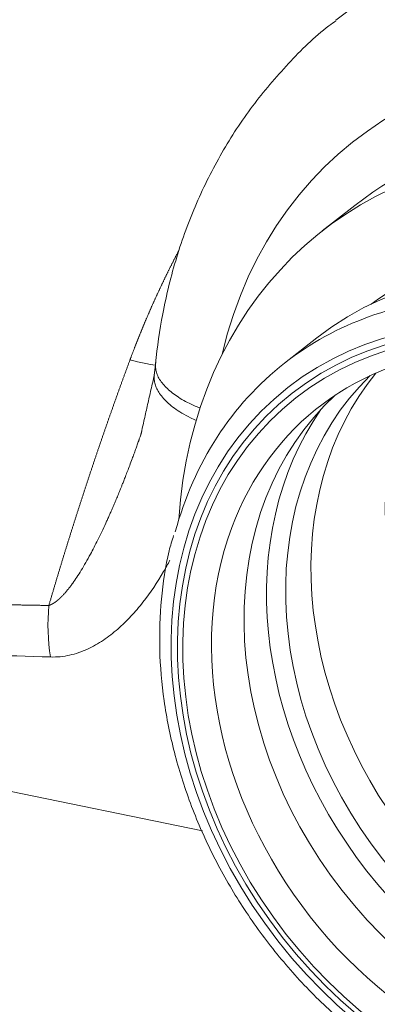
# Model space of a CAD drawing. Units: millimetres. Extents: x 0 to 594, y 0 to 420.
# Drawn here: x 384 to 388, y 182 to 192 of the extents above; entities that cross this region are included whole.
import ezdxf

# ---------------------------------------------------------------- set-up
doc = ezdxf.new("R2010")
doc.units = ezdxf.units.MM
doc.layers.add('1', color=7, linetype='Continuous', true_color=0xffffff)

msp = doc.modelspace()

# ---------------------------------------------------------------- linework, layer by layer
at = {"layer": '1', "color": 3, "linetype": 'Continuous', "lineweight": 18}
for p, q in [((387.5568, 189.6854), (387.2287, 189.4285)), ((387.1725, 188.3504), (386.8477, 188.0961)), ((385.5499, 188.1049), (385.5354, 187.9744))]:
    msp.add_line(p, q, dxfattribs=at)
at = {"layer": '1', "color": 7, "linetype": 'Continuous', "lineweight": 13}
msp.add_line((379.1792, 184.7895), (386.0209, 183.3824), dxfattribs=at)
for centre, major_axis, ratio, start_param, end_param in [((391.3491, 186.5062), (-3.9629, 5.0618), 0.812165, 4.052209, 6.288292), ((390.8569, 186.1208), (3.3024, -4.2182), 0.812165, 0.910616, 3.720981), ((390.4014, 185.1088), (-2.7585, 3.5235), 0.812165, 5.857314, 6.255805), ((384.9855, 188.3433), (-0.6703, 0.2468), 0.154559, 2.098539, 2.61792), ((389.6481, 184.5191), (2.4548, -3.1355), 0.812165, 3.60267, 5.827212), ((384.9807, 185.5213), (0.0376, 1.0708), 0.48174, 1.463142, 1.955801)]:
    msp.add_ellipse(centre, major_axis=major_axis, ratio=ratio, start_param=start_param, end_param=end_param, dxfattribs=at)
at = {"layer": '1', "color": 3, "linetype": 'Continuous', "lineweight": 18}
for centre, major_axis, start_param, end_param in [((390.8592, 185.4672), (3.3024, -4.2182), 0.000011, 3.141505), ((390.5311, 185.2103), (3.3024, -4.2182), 0, 3.880859), ((389.9729, 184.7734), (-2.8004, 3.577), 3.141641, 6.283135), ((389.6481, 184.5191), (-2.8004, 3.577), 5.75633, 6.283185), ((389.6481, 184.5191), (2.4548, -3.1355), 2.646349, 3.60267), ((391.3842, 185.8782), (2.4438, -3.1215), 3.484037, 5.912881), ((389.6481, 184.5191), (-2.8004, 3.577), 0, 0.545802), ((390.3484, 185.0674), (-2.4218, 3.0933), 0.090271, 3.05132), ((390.6355, 185.2921), (2.4438, -3.1215), 3.325877, 6.098922), ((389.9762, 184.776), (2.4548, -3.1355), 3.206142, 6.218635), ((390.2828, 185.016), (-2.5098, 3.2058), 0.245583, 2.896008)]:
    msp.add_ellipse(centre, major_axis=major_axis, ratio=0.812165, start_param=start_param, end_param=end_param, dxfattribs=at)
at = {"layer": '1', "color": 7, "linetype": 'Continuous', "lineweight": 13}
for major_axis in [(2.6683, -3.4083), (-2.5869, 3.3043)]:
    msp.add_ellipse((389.5497, 184.442), major_axis=major_axis, ratio=0.812165, dxfattribs=at)
at = {"layer": '1', "color": 3, "linetype": 'Continuous', "lineweight": 18}
for major_axis in [(-2.6243, 3.3521), (2.6243, -3.3521)]:
    msp.add_ellipse((389.5497, 184.442), major_axis=major_axis, ratio=0.812165, dxfattribs=at)
for points, knots in [([(387.3663, 191.5466), (387.3424, 191.5298), (387.168, 191.4036), (386.8812, 191.1195), (386.5167, 190.694), (386.207, 190.2208), (385.9505, 189.7104), (385.7509, 189.1663), (385.6171, 188.6232), (385.5648, 188.2598), (385.548, 188.0902)], [0, 0, 0, 0, 0.022269, 0.16422, 0.306062, 0.448076, 0.590536, 0.733653, 0.87755, 1, 1, 1, 1]), ([(385.5481, 188.0908), (385.5472, 188.0818), (385.5468, 188.0728), (385.5475, 188.0481), (385.5496, 188.0323), (385.5572, 188.0005), (385.5628, 187.9846), (385.5772, 187.9529), (385.5861, 187.937), (385.6071, 187.9055), (385.6193, 187.8898), (385.6468, 187.8589), (385.6621, 187.8436), (385.6957, 187.8134), (385.714, 187.7986), (385.7535, 187.7697), (385.7747, 187.7555), (385.8196, 187.728), (385.8434, 187.7146), (385.8933, 187.6888), (385.9195, 187.6763), (385.9636, 187.657), (385.9808, 187.6498), (385.9984, 187.6428)], [0, 0, 0, 0, 0.056669, 0.056669, 0.154753, 0.154753, 0.252838, 0.252838, 0.350923, 0.350923, 0.449008, 0.449008, 0.547093, 0.547093, 0.645178, 0.645178, 0.743263, 0.743263, 0.841348, 0.841348, 0.939433, 0.939433, 1, 1, 1, 1]), ([(385.5354, 187.975), (385.5353, 187.9741), (385.5352, 187.9731), (385.5337, 187.9585), (385.5336, 187.9443), (385.5362, 187.9153), (385.5389, 187.9003), (385.5474, 187.8699), (385.5532, 187.8543), (385.5683, 187.8227), (385.5775, 187.8066), (385.5995, 187.774), (385.6123, 187.7576), (385.6418, 187.7245), (385.6585, 187.7079), (385.6958, 187.6747), (385.7164, 187.6581), (385.7618, 187.6253), (385.7865, 187.609), (385.8399, 187.577), (385.8686, 187.5613), (385.9187, 187.5364), (385.9389, 187.527), (385.9598, 187.5178)], [0, 0, 0, 0, 0.007037, 0.007037, 0.11014, 0.11014, 0.213244, 0.213244, 0.316347, 0.316347, 0.41945, 0.41945, 0.522554, 0.522554, 0.625657, 0.625657, 0.728761, 0.728761, 0.831864, 0.831864, 0.934968, 0.934968, 1, 1, 1, 1]), ([(385.3812, 187.3248), (385.3848, 187.3351), (385.3928, 187.3581), (385.4018, 187.3843), (385.4072, 187.4001), (385.4082, 187.4032)], [0, 0, 0, 0, 0.39378, 0.884536, 1, 1, 1, 1]), ([(385.7299, 186.3594), (385.7132, 186.3088), (385.652, 186.1035), (385.5994, 185.7194), (385.5798, 185.2135), (385.6242, 184.6954), (385.7279, 184.1749), (385.8903, 183.6593), (386.1089, 183.1564), (386.3803, 182.6737), (386.7005, 182.2185), (387.0648, 181.7976), (387.4677, 181.4172), (387.9035, 181.083), (388.3656, 180.8001), (388.8472, 180.5729), (389.3095, 180.4156), (389.6087, 180.3483), (389.7429, 180.3249)], [0, 0, 0, 0, 0.02176, 0.087434, 0.153248, 0.219176, 0.285187, 0.351256, 0.417361, 0.48349, 0.549636, 0.615797, 0.681971, 0.748158, 0.814355, 0.880554, 0.946738, 1, 1, 1, 1])]:
    msp.add_open_spline(points, degree=3, knots=knots, dxfattribs=at)
at = {"layer": '1', "color": 7, "linetype": 'Continuous', "lineweight": 13}
for points, knots in [([(385.2901, 188.1296), (385.2915, 188.1333), (385.2942, 188.1408), (385.2984, 188.1521), (385.3027, 188.1634), (385.3069, 188.1746), (385.3111, 188.1859), (385.3154, 188.1972), (385.3197, 188.2085), (385.324, 188.2197), (385.3283, 188.231), (385.3327, 188.2423), (385.337, 188.2536), (385.3414, 188.2649), (385.3458, 188.2762), (385.3502, 188.2874), (385.3547, 188.2987), (385.3591, 188.31), (385.3636, 188.3213), (385.3681, 188.3326), (385.3726, 188.3439), (385.3771, 188.3552), (385.3816, 188.3665), (385.3862, 188.3778), (385.3908, 188.3891), (385.3954, 188.4004), (385.4, 188.4117), (385.4046, 188.423), (385.4093, 188.4343), (385.4139, 188.4456), (385.4186, 188.4569), (385.4233, 188.4682), (385.428, 188.4795), (385.4328, 188.4908), (385.4375, 188.5021), (385.4423, 188.5134), (385.4471, 188.5247), (385.4519, 188.536), (385.4568, 188.5473), (385.4616, 188.5586), (385.4665, 188.5699), (385.4713, 188.5812), (385.4762, 188.5925), (385.4812, 188.6039), (385.4861, 188.6152), (385.4911, 188.6265), (385.496, 188.6378), (385.501, 188.6491), (385.506, 188.6604), (385.5111, 188.6717), (385.5161, 188.6831), (385.5212, 188.6944), (385.5263, 188.7057), (385.5314, 188.717), (385.5365, 188.7283), (385.5416, 188.7397), (385.5468, 188.751), (385.5519, 188.7623), (385.5571, 188.7736), (385.5623, 188.7849), (385.5676, 188.7963), (385.5728, 188.8076), (385.5781, 188.8189), (385.5833, 188.8302), (385.5886, 188.8416), (385.594, 188.8529), (385.5993, 188.8642), (385.6047, 188.8755), (385.61, 188.8869), (385.6154, 188.8982), (385.6208, 188.9095), (385.6262, 188.9208), (385.6317, 188.9322), (385.6372, 188.9435), (385.6426, 188.9548), (385.6481, 188.9662), (385.6536, 188.9775), (385.6592, 188.9888), (385.6647, 189.0001), (385.6703, 189.0115), (385.6759, 189.0228), (385.6815, 189.0341), (385.6871, 189.0454), (385.6928, 189.0568), (385.6984, 189.0681), (385.7041, 189.0794), (385.7098, 189.0907), (385.7155, 189.1021), (385.7212, 189.1134), (385.727, 189.1247), (385.7328, 189.1361), (385.7386, 189.1474), (385.7444, 189.1587), (385.7502, 189.17), (385.756, 189.1814), (385.7619, 189.1927), (385.7678, 189.204), (385.7736, 189.2153), (385.7775, 189.2227), (385.7795, 189.2264)], [0, 0, 0, 0, 0.009982, 0.01997, 0.029965, 0.039967, 0.049975, 0.05999, 0.070012, 0.08004, 0.090075, 0.100117, 0.110165, 0.12022, 0.130282, 0.140351, 0.150426, 0.160508, 0.170597, 0.180692, 0.190794, 0.200903, 0.211019, 0.221142, 0.231271, 0.241407, 0.25155, 0.2617, 0.271857, 0.28202, 0.292191, 0.302368, 0.312552, 0.322743, 0.332941, 0.343145, 0.353357, 0.363575, 0.3738, 0.384033, 0.394272, 0.404518, 0.414771, 0.425031, 0.435298, 0.445572, 0.455852, 0.46614, 0.476435, 0.486737, 0.497045, 0.507361, 0.517684, 0.528013, 0.53835, 0.548694, 0.559044, 0.569402, 0.579767, 0.590139, 0.600518, 0.610904, 0.621297, 0.631697, 0.642104, 0.652518, 0.66294, 0.673368, 0.683804, 0.694246, 0.704696, 0.715153, 0.725617, 0.736088, 0.746567, 0.757052, 0.767545, 0.778044, 0.788551, 0.799065, 0.809587, 0.820115, 0.830651, 0.841194, 0.851744, 0.862301, 0.872865, 0.883437, 0.894016, 0.904602, 0.915195, 0.925796, 0.936404, 0.947019, 0.957641, 0.968271, 0.978907, 0.989552, 1, 1, 1, 1]), ([(447.7301, 168.4276), (447.7189, 168.4283), (447.6965, 168.4297), (447.6629, 168.4318), (447.6293, 168.4339), (447.5956, 168.436), (447.5618, 168.4382), (447.528, 168.4403), (447.4942, 168.4425), (447.4603, 168.4446), (447.4263, 168.4468), (447.3923, 168.449), (447.3582, 168.4512), (447.3241, 168.4534), (447.2899, 168.4556), (447.2557, 168.4579), (447.2214, 168.4601), (447.1871, 168.4624), (447.1527, 168.4646), (447.1183, 168.4669), (447.0838, 168.4692), (447.0492, 168.4715), (447.0146, 168.4738), (446.98, 168.4761), (446.9453, 168.4785), (446.9105, 168.4808), (446.8757, 168.4832), (446.8408, 168.4855), (446.8059, 168.4879), (446.771, 168.4903), (446.7359, 168.4927), (446.7009, 168.4951), (446.6657, 168.4975), (446.6305, 168.5), (446.5953, 168.5024), (446.56, 168.5049), (446.5247, 168.5074), (446.4893, 168.5098), (446.4538, 168.5123), (446.4183, 168.5148), (446.3827, 168.5174), (446.3471, 168.5199), (446.3114, 168.5224), (446.2757, 168.525), (446.2399, 168.5275), (446.2041, 168.5301), (446.1682, 168.5327), (446.1323, 168.5353), (446.0963, 168.5379), (446.0602, 168.5406), (446.0241, 168.5432), (445.9879, 168.5458), (445.9517, 168.5485), (445.9155, 168.5512), (445.8791, 168.5539), (445.8428, 168.5566), (445.8063, 168.5593), (445.7698, 168.562), (445.7333, 168.5647), (445.6967, 168.5675), (445.66, 168.5702), (445.6233, 168.573), (445.5865, 168.5758), (445.5497, 168.5786), (445.5129, 168.5814), (445.4759, 168.5842), (445.4389, 168.587), (445.4019, 168.5899), (445.3648, 168.5927), (445.3276, 168.5956), (445.2904, 168.5985), (445.2532, 168.6014), (445.2158, 168.6043), (445.1785, 168.6072), (445.141, 168.6101), (445.1036, 168.6131), (445.066, 168.616), (445.0284, 168.619), (444.9908, 168.622), (444.953, 168.625), (444.9153, 168.628), (444.8775, 168.631), (444.8396, 168.6341), (444.8016, 168.6371), (444.7636, 168.6402), (444.7256, 168.6432), (444.6875, 168.6463), (444.6493, 168.6494), (444.6111, 168.6525), (444.5728, 168.6557), (444.5345, 168.6588), (444.4961, 168.662), (444.4577, 168.6651), (444.4192, 168.6683), (444.3806, 168.6715), (444.342, 168.6747), (444.3033, 168.6779), (444.2646, 168.6812), (444.2258, 168.6844), (444.187, 168.6877), (444.1481, 168.6909), (444.1091, 168.6942), (444.0701, 168.6975), (444.0311, 168.7008), (443.9919, 168.7042), (443.9527, 168.7075), (443.9135, 168.7108), (443.8742, 168.7142), (443.6149, 168.7365), (443.1242, 168.7797), (442.3898, 168.8471), (441.6202, 168.9209), (440.8148, 169.0012), (440.1235, 169.073), (439.5459, 169.1347), (439.0815, 169.1854), (438.5782, 169.2413), (438.0355, 169.3029), (437.4528, 169.3705), (436.8295, 169.4443), (436.2827, 169.5105), (435.8345, 169.5658), (435.5072, 169.6065), (435.2055, 169.6445), (434.9295, 169.6795), (434.6795, 169.7115), (434.4558, 169.7403), (434.2583, 169.7659), (434.0874, 169.7882), (433.9431, 169.8071), (433.8255, 169.8225), (433.7347, 169.8345), (433.6272, 169.8487), (433.495, 169.8662), (433.3303, 169.8881), (433.1688, 169.9097), (433.0105, 169.9309), (432.8555, 169.9518), (432.7037, 169.9723), (432.5552, 169.9925), (432.119, 170.052), (431.4114, 170.1498), (430.4491, 170.286), (429.5406, 170.4173), (428.6931, 170.5421), (427.8947, 170.6615), (427.1329, 170.7771), (426.3893, 170.8915), (425.6641, 171.0045), (424.7648, 171.1463), (423.6961, 171.3174), (422.4633, 171.5184), (421.0315, 171.7558), (419.4084, 172.0302), (417.8775, 172.2945), (416.6603, 172.5077), (415.7407, 172.6702), (414.8298, 172.8326), (413.928, 172.9947), (413.0354, 173.1564), (412.1524, 173.3176), (411.2792, 173.4781), (410.2232, 173.6734), (408.9866, 173.904), (407.5727, 174.1702), (406.1748, 174.4358), (404.7939, 174.7004), (403.2995, 174.9889), (401.6929, 175.3015), (399.9762, 175.6385), (398.2795, 175.9742), (396.4063, 176.3478), (394.3608, 176.759), (392.1495, 177.2078), (389.9719, 177.6538), (387.826, 178.0973), (385.7099, 178.5387), (383.6272, 178.9776), (381.5759, 179.4142), (379.5543, 179.8496), (377.8304, 180.2256), (376.3926, 180.5427), (375.2303, 180.8014), (374.0721, 181.0617), (372.9194, 181.3236), (371.8499, 181.5693), (370.8598, 181.7994), (369.9456, 182.014), (369.0309, 182.2313), (368.1169, 182.4511), (367.2047, 182.6735), (366.3848, 182.8763), (365.6541, 183.0593), (365.0096, 183.2227), (364.3634, 183.3885), (363.5189, 183.608), (362.4732, 183.8853), (361.2631, 184.2159), (360.0618, 184.5546), (359.0454, 184.8515), (358.1655, 185.1167), (357.4169, 185.3483), (356.799, 185.5452), (356.3107, 185.7045), (355.9516, 185.8234), (355.6317, 185.9312), (355.3612, 186.0236), (355.15, 186.0965), (354.941, 186.1694), (354.7343, 186.2422), (354.5433, 186.3102), (354.3687, 186.373), (354.211, 186.4302), (354.0578, 186.4863), (353.909, 186.5412), (353.7644, 186.5951), (353.6241, 186.6477), (353.488, 186.6993), (353.3559, 186.7497), (353.2278, 186.799), (353.1036, 186.8471), (352.9833, 186.8941), (352.8668, 186.94), (352.7539, 186.9847), (352.6448, 187.0283), (352.4317, 187.1141), (352.1231, 187.2407), (351.7292, 187.407), (351.36, 187.5674), (351.0144, 187.7221), (350.7826, 187.8289), (350.6539, 187.8891), (350.6209, 187.9046), (350.588, 187.9201), (350.5552, 187.9355), (350.5226, 187.951), (350.4902, 187.9664), (350.4579, 187.9818), (350.4257, 187.9971), (350.3938, 188.0124), (350.3619, 188.0278), (350.3302, 188.043), (350.2987, 188.0583), (350.2673, 188.0735), (350.236, 188.0887), (350.2049, 188.1039), (350.174, 188.1191), (350.1432, 188.1342), (350.1125, 188.1493), (350.082, 188.1644), (350.0516, 188.1794), (350.0214, 188.1945), (349.9913, 188.2095), (349.9614, 188.2244), (349.9316, 188.2394), (349.9019, 188.2543), (349.8724, 188.2692), (349.843, 188.2841), (349.8138, 188.2989), (349.7847, 188.3138), (349.7557, 188.3286), (349.7269, 188.3433), (349.6982, 188.3581), (349.6697, 188.3728), (349.6413, 188.3875), (349.613, 188.4022), (349.5849, 188.4168), (349.5569, 188.4314), (349.529, 188.446), (349.5013, 188.4606), (349.4737, 188.4751), (349.4462, 188.4896), (349.4189, 188.5041), (349.3917, 188.5186), (349.3647, 188.533), (349.3377, 188.5474), (349.3109, 188.5618), (349.2842, 188.5762), (349.2577, 188.5905), (349.2313, 188.6048), (349.205, 188.6191), (349.1788, 188.6333), (349.1528, 188.6476), (349.1269, 188.6618), (349.1011, 188.676), (349.0755, 188.6901), (349.05, 188.7043), (349.0246, 188.7184), (349.0077, 188.7278), (348.9993, 188.7325)], [0, 0, 0, 0, 0.000289, 0.000579, 0.000869, 0.00116, 0.001451, 0.001743, 0.002035, 0.002327, 0.00262, 0.002913, 0.003206, 0.0035, 0.003795, 0.00409, 0.004385, 0.004681, 0.004977, 0.005273, 0.00557, 0.005868, 0.006166, 0.006464, 0.006763, 0.007062, 0.007361, 0.007661, 0.007962, 0.008263, 0.008564, 0.008866, 0.009168, 0.00947, 0.009773, 0.010077, 0.01038, 0.010685, 0.01099, 0.011295, 0.0116, 0.011906, 0.012213, 0.01252, 0.012827, 0.013135, 0.013443, 0.013752, 0.014061, 0.01437, 0.01468, 0.014991, 0.015301, 0.015613, 0.015924, 0.016236, 0.016549, 0.016862, 0.017176, 0.017489, 0.017804, 0.018119, 0.018434, 0.01875, 0.019066, 0.019382, 0.019699, 0.020017, 0.020335, 0.020653, 0.020972, 0.021291, 0.021611, 0.021931, 0.022251, 0.022572, 0.022894, 0.023216, 0.023538, 0.023861, 0.024184, 0.024508, 0.024832, 0.025157, 0.025482, 0.025807, 0.026133, 0.02646, 0.026787, 0.027114, 0.027442, 0.02777, 0.028099, 0.028428, 0.028757, 0.029087, 0.029418, 0.029749, 0.03008, 0.030412, 0.030745, 0.031077, 0.031411, 0.031744, 0.032079, 0.032413, 0.032748, 0.033084, 0.03342, 0.039389, 0.045644, 0.052188, 0.059029, 0.066171, 0.069783, 0.073717, 0.077977, 0.082567, 0.087494, 0.09276, 0.098374, 0.101352, 0.104116, 0.106663, 0.108993, 0.111103, 0.112992, 0.114658, 0.1161, 0.117318, 0.11831, 0.119076, 0.119615, 0.121031, 0.122421, 0.123783, 0.125118, 0.126426, 0.127706, 0.128958, 0.130183, 0.138741, 0.146859, 0.154524, 0.161726, 0.168304, 0.174735, 0.181016, 0.187143, 0.193113, 0.203821, 0.214267, 0.22444, 0.240253, 0.255648, 0.263575, 0.271444, 0.279251, 0.286996, 0.294675, 0.302288, 0.30983, 0.317302, 0.329711, 0.342035, 0.354269, 0.366406, 0.378441, 0.393845, 0.409181, 0.424441, 0.439614, 0.460074, 0.480501, 0.500876, 0.521105, 0.541388, 0.561705, 0.581818, 0.602079, 0.622466, 0.634512, 0.646662, 0.658909, 0.671249, 0.683674, 0.693689, 0.703833, 0.7141, 0.724485, 0.734983, 0.745588, 0.753165, 0.760849, 0.768637, 0.776526, 0.791716, 0.807506, 0.822593, 0.838614, 0.848265, 0.858719, 0.869948, 0.874694, 0.879959, 0.885733, 0.888932, 0.89212, 0.895297, 0.898463, 0.901618, 0.904139, 0.906605, 0.909015, 0.91137, 0.913671, 0.915917, 0.91811, 0.92025, 0.922336, 0.924369, 0.926351, 0.92828, 0.930157, 0.931983, 0.933757, 0.940906, 0.947751, 0.9543, 0.960557, 0.966529, 0.96715, 0.967769, 0.968386, 0.969002, 0.969617, 0.970229, 0.97084, 0.97145, 0.972058, 0.972665, 0.97327, 0.973873, 0.974475, 0.975075, 0.975674, 0.976271, 0.976867, 0.977461, 0.978054, 0.978645, 0.979234, 0.979822, 0.980409, 0.980994, 0.981578, 0.98216, 0.98274, 0.983319, 0.983896, 0.984472, 0.985047, 0.98562, 0.986191, 0.986761, 0.98733, 0.987897, 0.988462, 0.989026, 0.989589, 0.99015, 0.99071, 0.991268, 0.991825, 0.99238, 0.992934, 0.993486, 0.994037, 0.994586, 0.995134, 0.99568, 0.996225, 0.996769, 0.997311, 0.997852, 0.998391, 0.998929, 0.999465, 1, 1, 1, 1]), ([(384.4719, 185.6543), (384.4735, 185.6596), (384.4766, 185.6702), (384.4812, 185.6861), (384.4859, 185.702), (384.4906, 185.7179), (384.4952, 185.7337), (384.4999, 185.7496), (384.5046, 185.7655), (384.5093, 185.7813), (384.514, 185.7972), (384.5187, 185.813), (384.5234, 185.8289), (384.5281, 185.8447), (384.5328, 185.8605), (384.5375, 185.8763), (384.5423, 185.8922), (384.547, 185.908), (384.5518, 185.9238), (384.5565, 185.9396), (384.5613, 185.9554), (384.566, 185.9712), (384.5708, 185.987), (384.5756, 186.0028), (384.5803, 186.0185), (384.5851, 186.0343), (384.5899, 186.0501), (384.5947, 186.0658), (384.5995, 186.0816), (384.6043, 186.0973), (384.6091, 186.1131), (384.614, 186.1288), (384.6188, 186.1445), (384.6236, 186.1603), (384.6284, 186.176), (384.6333, 186.1917), (384.6381, 186.2074), (384.643, 186.2231), (384.6479, 186.2388), (384.6527, 186.2545), (384.6576, 186.2702), (384.6625, 186.2859), (384.6674, 186.3015), (384.6722, 186.3172), (384.6771, 186.3329), (384.682, 186.3485), (384.6869, 186.3642), (384.6919, 186.3798), (384.6968, 186.3955), (384.7017, 186.4111), (384.7066, 186.4267), (384.7116, 186.4423), (384.7165, 186.4579), (384.7214, 186.4735), (384.7264, 186.4891), (384.7313, 186.5047), (384.7363, 186.5203), (384.7413, 186.5359), (384.7462, 186.5515), (384.7512, 186.567), (384.7562, 186.5826), (384.7612, 186.5981), (384.7662, 186.6137), (384.7712, 186.6292), (384.7762, 186.6448), (384.7812, 186.6603), (384.7862, 186.6758), (384.7912, 186.6913), (384.7963, 186.7068), (384.8013, 186.7223), (384.8063, 186.7378), (384.8114, 186.7533), (384.8164, 186.7688), (384.8215, 186.7842), (384.8265, 186.7997), (384.8316, 186.8151), (384.8366, 186.8306), (384.8417, 186.846), (384.8468, 186.8615), (384.8519, 186.8769), (384.857, 186.8923), (384.8621, 186.9077), (384.8672, 186.9231), (384.8723, 186.9385), (384.8774, 186.9539), (384.8825, 186.9693), (384.8876, 186.9847), (384.8927, 187.0001), (384.8978, 187.0154), (384.903, 187.0308), (384.9081, 187.0461), (384.9133, 187.0615), (384.9184, 187.0768), (384.9236, 187.0921), (384.9287, 187.1074), (384.9339, 187.1227), (384.939, 187.138), (384.9442, 187.1533), (384.9494, 187.1686), (384.9546, 187.1839), (384.9598, 187.1992), (384.965, 187.2144), (384.9701, 187.2297), (384.9754, 187.2449), (384.9806, 187.2602), (384.9858, 187.2754), (384.991, 187.2906), (384.9962, 187.3058), (385.0014, 187.321), (385.0067, 187.3362), (385.0119, 187.3514), (385.0171, 187.3666), (385.0224, 187.3818), (385.0276, 187.3969), (385.0329, 187.4121), (385.0381, 187.4272), (385.0434, 187.4424), (385.0487, 187.4575), (385.0539, 187.4726), (385.0592, 187.4878), (385.0645, 187.5029), (385.0698, 187.518), (385.0751, 187.5331), (385.0803, 187.5481), (385.0856, 187.5632), (385.0909, 187.5783), (385.0962, 187.5933), (385.1016, 187.6084), (385.1069, 187.6234), (385.1122, 187.6385), (385.1175, 187.6535), (385.1228, 187.6685), (385.1282, 187.6835), (385.1335, 187.6985), (385.1389, 187.7135), (385.1442, 187.7285), (385.1495, 187.7435), (385.1549, 187.7584), (385.1603, 187.7734), (385.1656, 187.7883), (385.171, 187.8032), (385.1764, 187.8182), (385.1817, 187.8331), (385.1871, 187.848), (385.1925, 187.8629), (385.1979, 187.8778), (385.2033, 187.8927), (385.2087, 187.9076), (385.2141, 187.9224), (385.2195, 187.9373), (385.2249, 187.9521), (385.2303, 187.967), (385.2357, 187.9818), (385.2411, 187.9966), (385.2465, 188.0114), (385.252, 188.0262), (385.2574, 188.041), (385.2628, 188.0558), (385.2683, 188.0706), (385.2737, 188.0853), (385.2792, 188.1001), (385.2846, 188.1148), (385.2882, 188.1246), (385.2901, 188.1296)], [0, 0, 0, 0, 0.006327, 0.012653, 0.018978, 0.025302, 0.031624, 0.037946, 0.044266, 0.050584, 0.056902, 0.063218, 0.069533, 0.075847, 0.08216, 0.088471, 0.094781, 0.10109, 0.107397, 0.113704, 0.120009, 0.126312, 0.132615, 0.138916, 0.145215, 0.151514, 0.157811, 0.164107, 0.170401, 0.176695, 0.182987, 0.189277, 0.195566, 0.201854, 0.208141, 0.214426, 0.220709, 0.226992, 0.233273, 0.239553, 0.245831, 0.252108, 0.258383, 0.264657, 0.27093, 0.277201, 0.283471, 0.28974, 0.296007, 0.302272, 0.308537, 0.3148, 0.321061, 0.327321, 0.333579, 0.339836, 0.346092, 0.352346, 0.358599, 0.36485, 0.371099, 0.377348, 0.383594, 0.38984, 0.396083, 0.402326, 0.408566, 0.414806, 0.421043, 0.42728, 0.433514, 0.439748, 0.445979, 0.452209, 0.458438, 0.464665, 0.47089, 0.477114, 0.483337, 0.489557, 0.495777, 0.501994, 0.50821, 0.514425, 0.520638, 0.526849, 0.533059, 0.539267, 0.545474, 0.551679, 0.557882, 0.564084, 0.570284, 0.576482, 0.582679, 0.588874, 0.595068, 0.60126, 0.60745, 0.613639, 0.619826, 0.626011, 0.632194, 0.638376, 0.644557, 0.650735, 0.656912, 0.663087, 0.669261, 0.675433, 0.681603, 0.687771, 0.693938, 0.700103, 0.706267, 0.712428, 0.718588, 0.724746, 0.730902, 0.737057, 0.74321, 0.749361, 0.755511, 0.761658, 0.767804, 0.773948, 0.78009, 0.786231, 0.79237, 0.798507, 0.804642, 0.810775, 0.816907, 0.823037, 0.829165, 0.835291, 0.841416, 0.847538, 0.853659, 0.859778, 0.865895, 0.87201, 0.878124, 0.884235, 0.890345, 0.896453, 0.902559, 0.908663, 0.914765, 0.920866, 0.926964, 0.933061, 0.939156, 0.945249, 0.95134, 0.957429, 0.963516, 0.969602, 0.975685, 0.981767, 0.987846, 0.993924, 1, 1, 1, 1]), ([(384.4719, 185.6543), (384.4725, 185.6545), (384.4736, 185.6549), (384.4752, 185.6555), (384.4768, 185.6561), (384.4785, 185.6567), (384.4801, 185.6573), (384.4818, 185.6579), (384.4834, 185.6586), (384.4851, 185.6593), (384.4867, 185.66), (384.4884, 185.6607), (384.4901, 185.6615), (384.4917, 185.6622), (384.4934, 185.663), (384.4951, 185.6638), (384.4968, 185.6647), (384.4985, 185.6655), (384.5002, 185.6664), (384.5019, 185.6672), (384.5036, 185.6681), (384.5053, 185.6691), (384.507, 185.67), (384.5087, 185.6709), (384.5105, 185.6719), (384.5122, 185.6729), (384.5139, 185.6739), (384.5157, 185.675), (384.5174, 185.676), (384.5192, 185.6771), (384.5209, 185.6782), (384.5227, 185.6793), (384.5244, 185.6804), (384.5262, 185.6815), (384.5279, 185.6827), (384.5297, 185.6839), (384.5315, 185.6851), (384.5333, 185.6863), (384.5351, 185.6876), (384.5369, 185.6888), (384.5386, 185.6901), (384.5404, 185.6914), (384.5422, 185.6927), (384.5441, 185.6941), (384.5459, 185.6954), (384.5477, 185.6968), (384.5495, 185.6982), (384.5513, 185.6996), (384.5531, 185.701), (384.555, 185.7025), (384.5568, 185.704), (384.5587, 185.7055), (384.5605, 185.707), (384.5623, 185.7085), (384.5642, 185.7101), (384.5661, 185.7116), (384.5679, 185.7132), (384.5698, 185.7148), (384.5717, 185.7165), (384.5735, 185.7181), (384.5754, 185.7198), (384.5773, 185.7215), (384.5792, 185.7232), (384.5811, 185.7249), (384.5829, 185.7266), (384.5848, 185.7284), (384.5867, 185.7302), (384.5887, 185.732), (384.5906, 185.7338), (384.5925, 185.7356), (384.5944, 185.7375), (384.5963, 185.7394), (384.5982, 185.7413), (384.6002, 185.7432), (384.6021, 185.7451), (384.604, 185.7471), (384.6123, 185.7555), (384.6269, 185.7711), (384.6479, 185.795), (384.6693, 185.8212), (384.6913, 185.8496), (384.7203, 185.8892), (384.7565, 185.9424), (384.8001, 186.0114), (384.8458, 186.0889), (384.8886, 186.1663), (384.9288, 186.2426), (384.9665, 186.3171), (385.0058, 186.398), (385.0382, 186.4672), (385.0636, 186.5229), (385.082, 186.5638), (385.1011, 186.6071), (385.121, 186.6529), (385.1416, 186.7011), (385.163, 186.7518), (385.1795, 186.7918), (385.192, 186.8225), (385.2013, 186.8455), (385.2134, 186.8756), (385.2282, 186.9128), (385.2457, 186.9572), (385.2657, 187.0088), (385.2882, 187.0679), (385.3099, 187.126), (385.3297, 187.1801), (385.3466, 187.2269), (385.3626, 187.2716), (385.374, 187.304), (385.3801, 187.3215), (385.3812, 187.3248)], [0, 0, 0, 0, 0.000946, 0.001897, 0.002855, 0.003818, 0.004787, 0.005761, 0.006742, 0.007729, 0.008721, 0.00972, 0.010725, 0.011737, 0.012754, 0.013778, 0.014809, 0.015846, 0.016889, 0.017939, 0.018995, 0.020059, 0.021129, 0.022205, 0.023289, 0.024379, 0.025476, 0.02658, 0.027691, 0.028809, 0.029934, 0.031066, 0.032206, 0.033352, 0.034506, 0.035667, 0.036835, 0.03801, 0.039193, 0.040383, 0.041581, 0.042786, 0.043999, 0.045219, 0.046446, 0.047682, 0.048924, 0.050175, 0.051433, 0.052699, 0.053972, 0.055253, 0.056542, 0.057839, 0.059144, 0.060456, 0.061777, 0.063105, 0.064441, 0.065785, 0.067138, 0.068498, 0.069866, 0.071242, 0.072626, 0.074019, 0.075419, 0.076828, 0.078245, 0.07967, 0.081103, 0.082544, 0.083994, 0.085452, 0.086918, 0.088392, 0.089875, 0.105784, 0.122706, 0.140655, 0.159646, 0.17969, 0.218282, 0.260981, 0.307832, 0.358876, 0.398705, 0.441801, 0.488183, 0.537868, 0.559594, 0.582595, 0.606875, 0.632437, 0.659286, 0.687424, 0.716856, 0.725625, 0.738272, 0.754801, 0.775221, 0.799538, 0.827764, 0.859909, 0.895987, 0.922421, 0.947696, 0.971809, 0.994757, 1, 1, 1, 1]), ([(385.6928, 186.112), (385.672, 186.0726), (385.6504, 186.0338), (385.565, 185.8873), (385.496, 185.7841), (385.3819, 185.6386), (385.3421, 185.5917), (385.2791, 185.5242), (385.2576, 185.5021), (385.2134, 185.459), (385.1906, 185.438), (385.1209, 185.3771), (385.0725, 185.3394), (384.9706, 185.2711), (384.9172, 185.2405), (384.8322, 185.2017), (384.8029, 185.19), (384.7432, 185.1696), (384.7129, 185.161), (384.6201, 185.1404), (384.5559, 185.1335), (384.4885, 185.1359)], [0, 0, 0, 0, 0.080935, 0.080935, 0.310701, 0.310701, 0.425584, 0.425584, 0.483026, 0.483026, 0.540468, 0.540468, 0.655351, 0.655351, 0.770234, 0.770234, 0.827675, 0.827675, 0.885117, 0.885117, 1, 1, 1, 1]), ([(379.0825, 185.2072), (379.0881, 185.2084), (379.0993, 185.2108), (379.116, 185.2145), (379.1328, 185.2181), (379.1496, 185.2217), (379.1664, 185.2253), (379.1832, 185.2289), (379.2001, 185.2325), (379.217, 185.236), (379.2339, 185.2396), (379.2508, 185.2431), (379.2677, 185.2466), (379.2847, 185.2501), (379.3017, 185.2536), (379.3187, 185.2571), (379.3357, 185.2605), (379.3528, 185.264), (379.3698, 185.2674), (379.3869, 185.2708), (379.4041, 185.2742), (379.4212, 185.2776), (379.4384, 185.281), (379.4555, 185.2844), (379.4728, 185.2877), (379.49, 185.291), (379.5072, 185.2943), (379.5245, 185.2976), (379.5418, 185.3009), (379.5591, 185.3042), (379.5765, 185.3075), (379.5938, 185.3107), (379.6112, 185.3139), (379.6286, 185.3172), (379.646, 185.3204), (379.6635, 185.3235), (379.6809, 185.3267), (379.6984, 185.3299), (379.716, 185.333), (379.7335, 185.3361), (379.751, 185.3393), (379.7686, 185.3424), (379.7862, 185.3454), (379.8038, 185.3485), (379.8215, 185.3516), (379.8392, 185.3546), (379.8568, 185.3576), (379.8746, 185.3607), (379.8923, 185.3637), (379.91, 185.3667), (379.9278, 185.3696), (379.9456, 185.3726), (379.9634, 185.3755), (379.9813, 185.3785), (379.9991, 185.3814), (380.017, 185.3843), (380.0349, 185.3872), (380.0528, 185.39), (380.0708, 185.3929), (380.0888, 185.3957), (380.1068, 185.3985), (380.1248, 185.4014), (380.1428, 185.4042), (380.1609, 185.4069), (380.179, 185.4097), (380.1971, 185.4125), (380.2152, 185.4152), (380.2333, 185.4179), (380.2515, 185.4206), (380.2697, 185.4233), (380.2879, 185.426), (380.3061, 185.4287), (380.3244, 185.4314), (380.3427, 185.434), (380.361, 185.4366), (380.3793, 185.4392), (380.4782, 185.4532), (380.6591, 185.4775), (380.9236, 185.5095), (381.192, 185.5386), (381.4642, 185.5647), (381.7578, 185.5892), (382.0731, 185.6114), (382.4105, 185.6306), (382.7526, 185.6454), (382.9971, 185.6527), (383.1418, 185.656), (383.1852, 185.657), (383.2287, 185.6578), (383.2723, 185.6586), (383.3159, 185.6593), (383.3596, 185.66), (383.4034, 185.6606), (383.4472, 185.6611), (383.491, 185.6616), (383.535, 185.662), (383.579, 185.6623), (383.623, 185.6625), (383.6672, 185.6627), (383.7113, 185.6628), (383.7556, 185.6629), (383.7999, 185.6628), (383.8443, 185.6627), (383.8887, 185.6626), (383.9332, 185.6624), (383.9777, 185.6621), (384.0224, 185.6617), (384.067, 185.6613), (384.1118, 185.6608), (384.1566, 185.6602), (384.2015, 185.6596), (384.2464, 185.6589), (384.2914, 185.6581), (384.3364, 185.6573), (384.3815, 185.6564), (384.4267, 185.6554), (384.4569, 185.6547), (384.4719, 185.6543)], [0, 0, 0, 0, 0.003222, 0.006448, 0.009677, 0.012908, 0.016143, 0.01938, 0.022621, 0.025864, 0.029111, 0.03236, 0.035613, 0.038868, 0.042127, 0.045389, 0.048653, 0.051921, 0.055192, 0.058466, 0.061743, 0.065022, 0.068305, 0.071591, 0.07488, 0.078172, 0.081467, 0.084765, 0.088067, 0.091371, 0.094678, 0.097989, 0.101302, 0.104618, 0.107938, 0.111261, 0.114586, 0.117915, 0.121247, 0.124582, 0.12792, 0.131261, 0.134605, 0.137952, 0.141302, 0.144656, 0.148012, 0.151372, 0.154734, 0.1581, 0.161469, 0.164841, 0.168216, 0.171594, 0.174975, 0.178359, 0.181747, 0.185137, 0.188531, 0.191928, 0.195328, 0.198731, 0.202137, 0.205546, 0.208958, 0.212374, 0.215792, 0.219214, 0.222639, 0.226067, 0.229498, 0.232932, 0.23637, 0.23981, 0.243254, 0.246701, 0.250151, 0.29907, 0.348537, 0.398556, 0.449132, 0.50027, 0.561679, 0.623773, 0.686559, 0.750045, 0.757972, 0.765908, 0.773853, 0.781807, 0.78977, 0.797742, 0.805723, 0.813713, 0.821711, 0.829719, 0.837736, 0.845762, 0.853798, 0.861842, 0.869895, 0.877958, 0.886029, 0.89411, 0.9022, 0.910299, 0.918407, 0.926525, 0.934652, 0.942788, 0.950933, 0.959087, 0.967251, 0.975424, 0.983607, 0.991799, 1, 1, 1, 1]), ([(402.7342, 180.343), (402.7381, 180.3405), (402.7459, 180.3356), (402.7575, 180.3282), (402.7691, 180.3208), (402.7807, 180.3134), (402.7922, 180.306), (402.8037, 180.2986), (402.8152, 180.2912), (402.8266, 180.2838), (402.838, 180.2764), (402.8493, 180.2691), (402.8606, 180.2617), (402.8719, 180.2543), (402.8831, 180.2469), (402.8943, 180.2395), (402.9054, 180.2322), (402.9165, 180.2248), (402.9276, 180.2174), (402.9386, 180.2101), (402.9496, 180.2027), (402.9605, 180.1953), (402.9714, 180.188), (402.9823, 180.1806), (402.9931, 180.1733), (403.0039, 180.1659), (403.0147, 180.1586), (403.0254, 180.1512), (403.036, 180.1439), (403.0467, 180.1366), (403.0573, 180.1292), (403.0678, 180.1219), (403.0783, 180.1146), (403.0888, 180.1072), (403.0993, 180.0999), (403.1097, 180.0926), (403.12, 180.0853), (403.1304, 180.078), (403.1406, 180.0706), (403.1509, 180.0633), (403.1611, 180.056), (403.1713, 180.0487), (403.1814, 180.0414), (403.1915, 180.0341), (403.2015, 180.0268), (403.2115, 180.0195), (403.2215, 180.0122), (403.2314, 180.0049), (403.2413, 179.9977), (403.2512, 179.9904), (403.261, 179.9831), (403.2708, 179.9758), (403.2805, 179.9685), (403.2902, 179.9613), (403.2999, 179.954), (403.3095, 179.9467), (403.3191, 179.9395), (403.3286, 179.9322), (403.3381, 179.9249), (403.3476, 179.9177), (403.357, 179.9104), (403.3664, 179.9032), (403.3758, 179.8959), (403.3851, 179.8887), (403.3943, 179.8814), (403.4036, 179.8742), (403.4128, 179.867), (403.4219, 179.8597), (403.431, 179.8525), (403.4401, 179.8453), (403.4491, 179.838), (403.4581, 179.8308), (403.4671, 179.8236), (403.476, 179.8164), (403.4849, 179.8092), (403.4937, 179.802), (403.5025, 179.7947), (403.5113, 179.7875), (403.52, 179.7803), (403.5287, 179.7731), (403.5374, 179.7659), (403.546, 179.7587), (403.5545, 179.7516), (403.5631, 179.7444), (403.5716, 179.7372), (403.58, 179.73), (403.5884, 179.7228), (403.5968, 179.7156), (403.6051, 179.7085), (403.6134, 179.7013), (403.6217, 179.6941), (403.6299, 179.6869), (403.6381, 179.6798), (403.6462, 179.6726), (403.6543, 179.6655), (403.6624, 179.6583), (403.6704, 179.6511), (403.7078, 179.6176), (403.7726, 179.5578), (403.8616, 179.4707), (403.9444, 179.3842), (404.021, 179.2983), (404.0928, 179.2113), (404.1594, 179.1233), (404.2204, 179.0343), (404.2741, 178.9462), (404.3207, 178.8591), (404.36, 178.7729), (404.3911, 178.6903), (404.4146, 178.6113), (404.4313, 178.536), (404.442, 178.4617), (404.4464, 178.3923), (404.4455, 178.3278), (404.4405, 178.268), (404.4312, 178.2091), (404.4177, 178.151), (404.3989, 178.0904), (404.3739, 178.0276), (404.342, 177.963), (404.3044, 177.8996), (404.2493, 177.8209), (404.1708, 177.7289), (404.0764, 177.6401), (403.9835, 177.5653), (403.8959, 177.5027), (403.8011, 177.4421), (403.6989, 177.3836), (403.589, 177.3268), (403.4714, 177.2719), (403.3462, 177.2189), (403.2138, 177.1682), (403.0698, 177.1181), (402.9138, 177.069), (402.7455, 177.0213), (402.5693, 176.9764), (402.3853, 176.9344), (402.1934, 176.8951), (401.9771, 176.8555), (401.7352, 176.8168), (401.4667, 176.78), (401.1876, 176.7476), (400.8803, 176.718), (400.5441, 176.6923), (400.1782, 176.6715), (399.7504, 176.6549), (399.258, 176.6458), (398.7114, 176.6473), (398.1589, 176.6593), (397.612, 176.6806), (397.0607, 176.7106), (396.5174, 176.7482), (395.9749, 176.793), (395.4345, 176.8443), (394.8867, 176.9031), (394.1621, 176.9892), (393.2597, 177.1115), (392.1897, 177.2787), (391.1222, 177.4669), (390.0632, 177.6743), (389.0107, 177.9011), (387.9625, 178.1481), (386.925, 178.4142), (386.0029, 178.6713), (385.203, 178.9104), (384.5223, 179.1259), (383.961, 179.3141), (383.5144, 179.4707), (383.1778, 179.5924), (382.7857, 179.7388), (382.3423, 179.9111), (381.8976, 180.093), (381.5134, 180.2576), (381.1866, 180.403), (380.8609, 180.5538), (380.5376, 180.71), (380.2179, 180.8718), (379.9265, 181.0266), (379.6623, 181.1735), (379.4242, 181.312), (379.1968, 181.4506), (378.9824, 181.5877), (378.781, 181.7232), (378.5927, 181.8568), (378.4154, 181.9898), (378.249, 182.1222), (378.1052, 182.2443), (377.9822, 182.3554), (377.8781, 182.4548), (377.7808, 182.5536), (377.6907, 182.6513), (377.6078, 182.7477), (377.5321, 182.8428), (377.4632, 182.937), (377.401, 183.0304), (377.3455, 183.1231), (377.2968, 183.2151), (377.2549, 183.3063), (377.2186, 183.4003), (377.189, 183.4971), (377.1673, 183.5966), (377.1563, 183.6832), (377.1528, 183.7565), (377.1537, 183.8173), (377.1584, 183.8773), (377.1669, 183.9364), (377.1801, 183.9984), (377.1988, 184.0631), (377.224, 184.1301), (377.2546, 184.1957), (377.2947, 184.2672), (377.3463, 184.3436), (377.4115, 184.4236), (377.4859, 184.501), (377.5695, 184.5757), (377.6551, 184.6421), (377.7409, 184.7014), (377.8256, 184.7542), (377.9157, 184.8053), (378.0113, 184.8546), (378.0825, 184.888), (378.1267, 184.9077), (378.1422, 184.9145), (378.1578, 184.9213), (378.1734, 184.928), (378.1892, 184.9347), (378.2052, 184.9414), (378.2212, 184.948), (378.2373, 184.9545), (378.2536, 184.961), (378.27, 184.9675), (378.2865, 184.974), (378.3031, 184.9804), (378.3198, 184.9867), (378.3366, 184.993), (378.3535, 184.9993), (378.3706, 185.0055), (378.3878, 185.0117), (378.4051, 185.0179), (378.4225, 185.024), (378.44, 185.0301), (378.4576, 185.0361), (378.4754, 185.0421), (378.4932, 185.048), (378.5112, 185.0539), (378.5293, 185.0598), (378.5475, 185.0656), (378.5658, 185.0714), (378.5843, 185.0771), (378.6028, 185.0828), (378.6215, 185.0885), (378.6403, 185.0941), (378.6592, 185.0997), (378.6782, 185.1052), (378.6973, 185.1107), (378.7165, 185.1162), (378.7359, 185.1216), (378.7554, 185.1269), (378.7749, 185.1323), (378.7946, 185.1376), (378.8145, 185.1428), (378.8344, 185.148), (378.8544, 185.1532), (378.8746, 185.1583), (378.8949, 185.1634), (378.9153, 185.1684), (378.9358, 185.1734), (378.9564, 185.1784), (378.9771, 185.1833), (378.998, 185.1881), (379.019, 185.193), (379.0401, 185.1978), (379.0613, 185.2025), (379.0754, 185.2056), (379.0825, 185.2072)], [0, 0, 0, 0, 0.000372, 0.000743, 0.001114, 0.001483, 0.001851, 0.002219, 0.002585, 0.002951, 0.003315, 0.003679, 0.004041, 0.004403, 0.004763, 0.005123, 0.005482, 0.00584, 0.006196, 0.006552, 0.006907, 0.007261, 0.007614, 0.007966, 0.008317, 0.008667, 0.009017, 0.009365, 0.009712, 0.010058, 0.010404, 0.010748, 0.011092, 0.011434, 0.011776, 0.012117, 0.012457, 0.012795, 0.013133, 0.01347, 0.013806, 0.014141, 0.014475, 0.014809, 0.015141, 0.015472, 0.015803, 0.016132, 0.016461, 0.016788, 0.017115, 0.017441, 0.017766, 0.01809, 0.018413, 0.018735, 0.019056, 0.019376, 0.019695, 0.020014, 0.020331, 0.020648, 0.020964, 0.021278, 0.021592, 0.021905, 0.022217, 0.022528, 0.022838, 0.023148, 0.023456, 0.023764, 0.02407, 0.024376, 0.024681, 0.024985, 0.025288, 0.02559, 0.025891, 0.026191, 0.026491, 0.026789, 0.027087, 0.027384, 0.027679, 0.027974, 0.028269, 0.028562, 0.028854, 0.029146, 0.029436, 0.029726, 0.030015, 0.030303, 0.03059, 0.030876, 0.031161, 0.031446, 0.034878, 0.038173, 0.041334, 0.044365, 0.047271, 0.050232, 0.053056, 0.055751, 0.058326, 0.060791, 0.063159, 0.06523, 0.067239, 0.069198, 0.071121, 0.072715, 0.074299, 0.075883, 0.077474, 0.079083, 0.080994, 0.082949, 0.08496, 0.087037, 0.090872, 0.09498, 0.097857, 0.10087, 0.104029, 0.107339, 0.110806, 0.114478, 0.118311, 0.122309, 0.126476, 0.131224, 0.136163, 0.141297, 0.146629, 0.152161, 0.157896, 0.165271, 0.172928, 0.18087, 0.189101, 0.199109, 0.209473, 0.220198, 0.235446, 0.251297, 0.266637, 0.282443, 0.297871, 0.313654, 0.328862, 0.344312, 0.360008, 0.375952, 0.40674, 0.43803, 0.468931, 0.500002, 0.531061, 0.561953, 0.593224, 0.623964, 0.645129, 0.665853, 0.686144, 0.696706, 0.707108, 0.71735, 0.733196, 0.748579, 0.759229, 0.769612, 0.779728, 0.790452, 0.800819, 0.810831, 0.819042, 0.826969, 0.834613, 0.841979, 0.848836, 0.855404, 0.861687, 0.867689, 0.873416, 0.877591, 0.881598, 0.88544, 0.889121, 0.892589, 0.8959, 0.89906, 0.902076, 0.904956, 0.90773, 0.910377, 0.91291, 0.915667, 0.918313, 0.920873, 0.922483, 0.924076, 0.925661, 0.927246, 0.928841, 0.930765, 0.932724, 0.934734, 0.936805, 0.939653, 0.942643, 0.945797, 0.949131, 0.952659, 0.955566, 0.958599, 0.961761, 0.965058, 0.968492, 0.969009, 0.969529, 0.970051, 0.970577, 0.971105, 0.971637, 0.972171, 0.972708, 0.973248, 0.973791, 0.974337, 0.974886, 0.975437, 0.975992, 0.97655, 0.977111, 0.977674, 0.978241, 0.978811, 0.979383, 0.979959, 0.980537, 0.981119, 0.981704, 0.982291, 0.982882, 0.983476, 0.984073, 0.984673, 0.985276, 0.985882, 0.986491, 0.987103, 0.987718, 0.988337, 0.988958, 0.989583, 0.99021, 0.990841, 0.991475, 0.992112, 0.992752, 0.993395, 0.994041, 0.994691, 0.995343, 0.995999, 0.996658, 0.99732, 0.997985, 0.998654, 0.999325, 1, 1, 1, 1]), ([(384.4885, 185.1359), (384.0351, 185.1519), (383.584, 185.1581), (382.687, 185.1496), (382.2411, 185.1348), (381.3551, 185.0815), (380.915, 185.0431), (380.0416, 184.9385), (379.6083, 184.8725), (379.1792, 184.7895)], [0, 0, 0, 0, 0.25, 0.25, 0.5, 0.5, 0.75, 0.75, 1, 1, 1, 1]), ([(379.1792, 184.7895), (379.1753, 184.789), (379.1675, 184.788), (379.1559, 184.7865), (379.1443, 184.785), (379.1327, 184.7835), (379.1212, 184.7819), (379.1097, 184.7804), (379.0982, 184.7788), (379.0868, 184.7772), (379.0754, 184.7757), (379.064, 184.7741), (379.0527, 184.7725), (379.0414, 184.7708), (379.0302, 184.7692), (379.0189, 184.7676), (379.0078, 184.7659), (378.9966, 184.7643), (378.9855, 184.7626), (378.9744, 184.7609), (378.9634, 184.7592), (378.9524, 184.7575), (378.9414, 184.7558), (378.9305, 184.754), (378.9196, 184.7523), (378.9087, 184.7505), (378.8979, 184.7488), (378.8871, 184.747), (378.8763, 184.7452), (378.8656, 184.7434), (378.8549, 184.7416), (378.8443, 184.7398), (378.8337, 184.7379), (378.8231, 184.7361), (378.8125, 184.7342), (378.802, 184.7324), (378.7915, 184.7305), (378.7811, 184.7286), (378.7707, 184.7267), (378.7603, 184.7248), (378.75, 184.7228), (378.7397, 184.7209), (378.7294, 184.7189), (378.7192, 184.717), (378.709, 184.715), (378.6988, 184.713), (378.6887, 184.711), (378.6786, 184.709), (378.6686, 184.707), (378.6585, 184.705), (378.6485, 184.7029), (378.6386, 184.7008), (378.6287, 184.6988), (378.6188, 184.6967), (378.609, 184.6946), (378.5992, 184.6925), (378.5894, 184.6904), (378.5796, 184.6883), (378.5699, 184.6861), (378.5603, 184.684), (378.5506, 184.6818), (378.541, 184.6797), (378.5315, 184.6775), (378.522, 184.6753), (378.5125, 184.6731), (378.503, 184.6709), (378.4936, 184.6686), (378.4842, 184.6664), (378.4748, 184.6641), (378.4655, 184.6619), (378.4562, 184.6596), (378.447, 184.6573), (378.4378, 184.655), (378.4286, 184.6527), (378.4195, 184.6504), (378.4104, 184.648), (378.4013, 184.6457), (378.3923, 184.6433), (378.3833, 184.641), (378.3743, 184.6386), (378.3654, 184.6362), (378.3565, 184.6338), (378.3476, 184.6314), (378.3388, 184.629), (378.33, 184.6265), (378.3212, 184.6241), (378.3125, 184.6216), (378.3038, 184.6191), (378.2952, 184.6166), (378.2866, 184.6142), (378.278, 184.6116), (378.2694, 184.6091), (378.2609, 184.6066), (378.2525, 184.6041), (378.244, 184.6015), (378.2356, 184.5989), (378.2272, 184.5964), (378.187, 184.5839), (378.117, 184.5609), (378.0196, 184.5251), (377.9283, 184.4875), (377.8431, 184.4481), (377.7639, 184.407), (377.6909, 184.3641), (377.624, 184.3195), (377.5634, 184.2732), (377.509, 184.2253), (377.4609, 184.1757), (377.4191, 184.1244), (377.3861, 184.0752), (377.3606, 184.0288), (377.3414, 183.9858), (377.326, 183.9419), (377.3144, 183.897), (377.3068, 183.8513), (377.3031, 183.8053), (377.3031, 183.7592), (377.3067, 183.7128), (377.3139, 183.6658), (377.3247, 183.6181), (377.339, 183.5697), (377.3587, 183.5158), (377.3848, 183.4565), (377.4185, 183.392), (377.458, 183.3266), (377.5031, 183.2602), (377.5539, 183.1928), (377.6105, 183.1244), (377.6732, 183.0547), (377.7421, 182.9835), (377.8172, 182.9111), (377.898, 182.838), (377.9846, 182.7641), (378.077, 182.6895), (378.1751, 182.6141), (378.279, 182.5379), (378.3887, 182.4611), (378.5175, 182.3746), (378.6667, 182.2788), (378.838, 182.1742), (379.0189, 182.0689), (379.2093, 181.9627), (379.4121, 181.8543), (379.6273, 181.7437), (379.855, 181.6313), (380.0923, 181.5185), (380.3507, 181.4), (380.6306, 181.2764), (380.9325, 181.1479), (381.2453, 181.0197), (381.5689, 180.8916), (381.9034, 180.7636), (382.3377, 180.6029), (382.8775, 180.4119), (383.5287, 180.1937), (384.1861, 179.9848), (384.8462, 179.785), (385.5057, 179.5945), (386.2796, 179.381), (387.1708, 179.1486), (388.1723, 178.9042), (389.1827, 178.6735), (390.1962, 178.4575), (391.2146, 178.2556), (392.2401, 178.0675), (393.2668, 177.8948), (394.1897, 177.7542), (394.9983, 177.6422), (395.6922, 177.5544), (396.3322, 177.4814), (396.9178, 177.4216), (397.449, 177.3733), (397.9675, 177.3322), (398.4591, 177.2994), (398.9232, 177.2743), (399.3593, 177.2564), (399.7807, 177.2449), (400.1874, 177.2398), (400.5463, 177.2411), (400.8592, 177.247), (401.1277, 177.2558), (401.3868, 177.2681), (401.633, 177.2837), (401.8665, 177.3024), (402.0871, 177.3241), (402.298, 177.349), (402.4991, 177.377), (402.6885, 177.4078), (402.8661, 177.4414), (403.0319, 177.4774), (403.1876, 177.5161), (403.3334, 177.5577), (403.4691, 177.6021), (403.5948, 177.6492), (403.702, 177.6954), (403.7921, 177.7397), (403.8668, 177.7808), (403.9355, 177.8234), (403.998, 177.8675), (404.0545, 177.913), (404.1049, 177.96), (404.1484, 178.0077), (404.1853, 178.0558), (404.2159, 178.1042), (404.2408, 178.1538), (404.2602, 178.2046), (404.2733, 178.2544), (404.2809, 178.3027), (404.2839, 178.3494), (404.2827, 178.3969), (404.2772, 178.4452), (404.2675, 178.4943), (404.252, 178.5492), (404.2294, 178.61), (404.198, 178.6765), (404.1597, 178.744), (404.1144, 178.8125), (404.0622, 178.8822), (404.003, 178.9528), (403.937, 179.0244), (403.8643, 179.0969), (403.785, 179.1701), (403.6989, 179.2442), (403.6062, 179.3191), (403.5359, 179.3726), (403.4912, 179.4057), (403.4743, 179.4181), (403.4571, 179.4306), (403.4398, 179.443), (403.4223, 179.4555), (403.4047, 179.468), (403.3868, 179.4805), (403.3689, 179.493), (403.3507, 179.5056), (403.3324, 179.5182), (403.3139, 179.5307), (403.2952, 179.5433), (403.2764, 179.5559), (403.2574, 179.5686), (403.2382, 179.5812), (403.2189, 179.5939), (403.1994, 179.6065), (403.1797, 179.6192), (403.1599, 179.6319), (403.1399, 179.6446), (403.1197, 179.6574), (403.0994, 179.6701), (403.0789, 179.6829), (403.0582, 179.6957), (403.0374, 179.7085), (403.0164, 179.7213), (402.9952, 179.7341), (402.9738, 179.747), (402.9523, 179.7598), (402.9306, 179.7727), (402.9088, 179.7856), (402.8868, 179.7985), (402.8646, 179.8114), (402.8422, 179.8244), (402.8197, 179.8373), (402.797, 179.8503), (402.7742, 179.8633), (402.7512, 179.8763), (402.728, 179.8893), (402.7046, 179.9023), (402.6811, 179.9154), (402.6574, 179.9284), (402.6336, 179.9415), (402.6095, 179.9546), (402.5853, 179.9677), (402.5691, 179.9764), (402.561, 179.9808)], [0, 0, 0, 0, 0.000376, 0.000751, 0.001125, 0.001498, 0.00187, 0.002241, 0.002611, 0.00298, 0.003348, 0.003714, 0.00408, 0.004445, 0.004808, 0.005171, 0.005532, 0.005893, 0.006252, 0.00661, 0.006968, 0.007324, 0.007679, 0.008034, 0.008387, 0.008739, 0.00909, 0.00944, 0.009789, 0.010137, 0.010484, 0.01083, 0.011175, 0.011519, 0.011862, 0.012203, 0.012544, 0.012884, 0.013223, 0.01356, 0.013897, 0.014233, 0.014567, 0.014901, 0.015233, 0.015565, 0.015895, 0.016225, 0.016553, 0.016881, 0.017207, 0.017533, 0.017857, 0.01818, 0.018503, 0.018824, 0.019144, 0.019464, 0.019782, 0.020099, 0.020416, 0.020731, 0.021045, 0.021358, 0.02167, 0.021982, 0.022292, 0.022601, 0.022909, 0.023216, 0.023523, 0.023828, 0.024132, 0.024435, 0.024737, 0.025038, 0.025339, 0.025638, 0.025936, 0.026233, 0.026529, 0.026824, 0.027119, 0.027412, 0.027704, 0.027995, 0.028286, 0.028575, 0.028863, 0.02915, 0.029437, 0.029722, 0.030006, 0.03029, 0.030572, 0.030853, 0.031134, 0.031413, 0.034897, 0.038212, 0.041361, 0.044347, 0.047176, 0.049853, 0.052376, 0.05475, 0.056985, 0.059091, 0.06108, 0.062967, 0.064369, 0.065725, 0.067047, 0.068343, 0.069627, 0.07091, 0.072153, 0.073414, 0.074704, 0.076031, 0.077403, 0.078829, 0.080731, 0.082737, 0.08486, 0.087107, 0.089487, 0.092004, 0.094666, 0.09753, 0.100544, 0.103709, 0.107029, 0.110507, 0.114145, 0.117944, 0.121907, 0.126035, 0.131753, 0.137741, 0.144003, 0.150541, 0.157355, 0.164733, 0.172386, 0.180317, 0.188527, 0.198151, 0.208081, 0.218317, 0.228863, 0.239717, 0.250883, 0.270976, 0.291791, 0.313332, 0.333664, 0.354424, 0.375615, 0.406449, 0.437801, 0.468794, 0.499952, 0.531115, 0.562116, 0.593487, 0.624342, 0.645557, 0.666341, 0.686696, 0.702909, 0.718715, 0.734114, 0.749109, 0.762455, 0.775355, 0.787811, 0.799826, 0.811401, 0.819612, 0.827544, 0.835199, 0.842579, 0.8494, 0.855945, 0.862213, 0.868208, 0.873933, 0.879214, 0.884223, 0.888964, 0.893439, 0.897655, 0.901615, 0.905329, 0.907982, 0.910492, 0.912865, 0.915107, 0.917224, 0.919227, 0.921125, 0.922833, 0.924465, 0.926037, 0.927561, 0.929056, 0.930341, 0.931626, 0.932924, 0.934247, 0.935604, 0.937007, 0.938897, 0.94089, 0.943001, 0.945241, 0.947621, 0.95015, 0.952835, 0.955666, 0.958655, 0.961806, 0.965124, 0.968611, 0.969195, 0.969783, 0.970376, 0.970972, 0.971573, 0.972179, 0.972788, 0.973402, 0.97402, 0.974643, 0.97527, 0.975901, 0.976536, 0.977176, 0.977821, 0.978469, 0.979122, 0.97978, 0.980442, 0.981108, 0.981779, 0.982454, 0.983133, 0.983817, 0.984506, 0.985199, 0.985896, 0.986598, 0.987304, 0.988015, 0.98873, 0.98945, 0.990174, 0.990903, 0.991636, 0.992374, 0.993116, 0.993863, 0.994614, 0.99537, 0.99613, 0.996895, 0.997664, 0.998438, 0.999217, 1, 1, 1, 1])]:
    msp.add_open_spline(points, degree=3, knots=knots, dxfattribs=at)
at = {"layer": '1', "color": 3, "linetype": 'Continuous', "lineweight": 18}
msp.add_open_spline([(385.5356, 187.9785), (385.4006, 187.381)], degree=1, dxfattribs=at)

doc.saveas('drawing.dxf')
